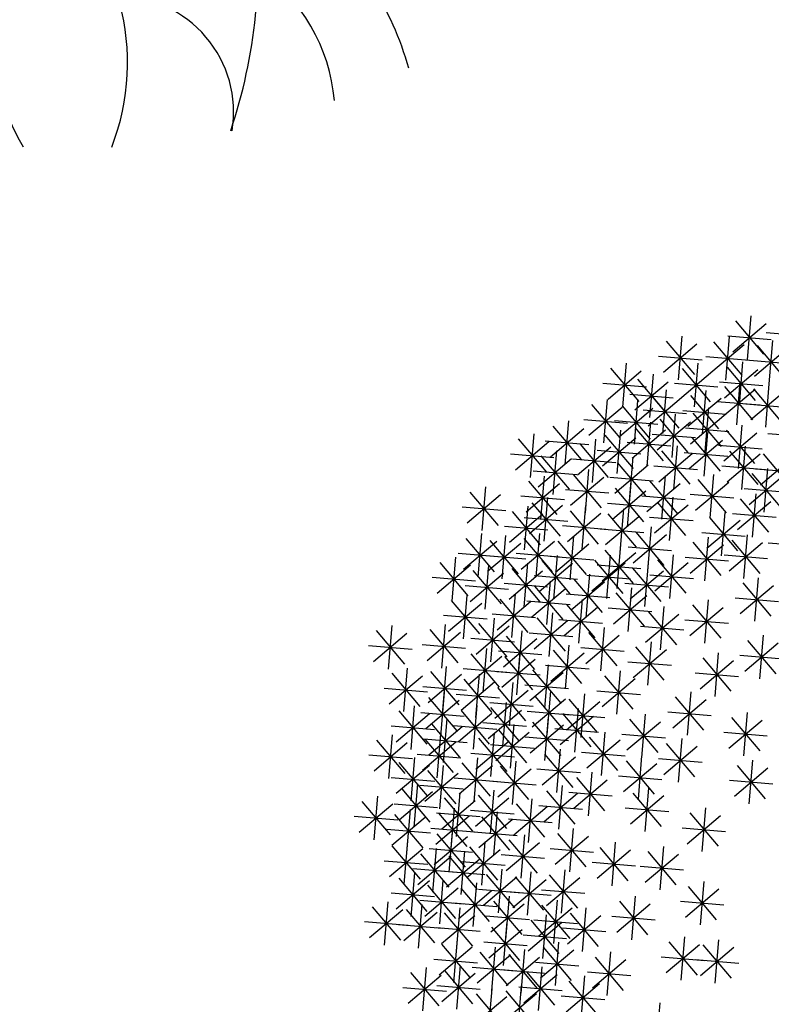
# Model space of a CAD drawing. Units: millimetres. Extents: x 4344 to 5015, y 865 to 1389.
# Drawn here: x 4825 to 4828, y 1254 to 1257 of the extents above; entities that cross this region are included whole.
import ezdxf

# ---------------------------------------------------------------- set-up
doc = ezdxf.new("R2010")
doc.units = ezdxf.units.MM
doc.header["$LTSCALE"] = 0.1
doc.linetypes.add('DASHDOT2', pattern=[12.7, 6.35, -3.175, 0, -3.175])
doc.linetypes.add('DASHED2', pattern=[0.375, 0.25, -0.125])
for name, color, linetype in [('DIM', 9, 'Continuous'), ('Árvores', 20, 'Continuous'), ('Árvores existentes', 72, 'Continuous')]:
    doc.layers.add(name, color=color, linetype=linetype)
doc.layers.add('Jardins', color=62, linetype='Continuous', lineweight=30)
doc.styles.add('R80', font='romans.shx')
doc.dimstyles.new('COTA250', dxfattribs={"dimtxt": 0.375, "dimasz": 0.28, "dimexe": 0, "dimexo": 0, "dimgap": 0.125, "dimtad": 1, "dimzin": 5, "dimdsep": 46, "dimtxsty": 'R80', "dimblk1": 'TRACO', "dimblk2": 'TRACO', "dimsah": 1, "dimcen": 0.28, "dimclre": 252, "dimclrt": 3, "dimaunit": 1, "dimadec": 3, "dimazin": 0, "dimtfac": 1, "dimtix": 1, "dimtofl": 0, "dimtmove": 2, "dimatfit": 3, "dimldrblk": 'TRACO', "dimfxl": 0, "dimtolj": 1, "dimtzin": 5, "dimarcsym": 0})

# ---------------------------------------------------------------- blocks, each defined once
blk = doc.blocks.new('arbre pl13')
at = {"color": 0, "linetype": 'ByBlock'}
for p, q in [((-1.087, 0.6517), (-1.087, 0.5317)), ((-0.6235, 0.6517), (-0.6235, 0.5317)), ((-1.1294, 0.5493), (-1.0445, 0.6342)), ((-1.1294, 0.6341), (-1.0446, 0.5493)), ((-1.0068, 0.6366), (-1.0068, 0.5166)), ((-1.2717, 0.6084), (-1.2717, 0.4884)), ((-1.0493, 0.5342), (-0.9644, 0.6191)), ((-1.0493, 0.6191), (-0.9644, 0.5342)), ((-1.3141, 0.506), (-1.2292, 0.5909)), ((-1.3141, 0.5908), (-1.2293, 0.506)), ((-1.2218, 0.4928), (-1.1369, 0.5777)), ((-1.2218, 0.5776), (-1.1369, 0.4928)), ((-1.1794, 0.5952), (-1.1794, 0.4752)), ((-0.9546, 0.5801), (-0.9546, 0.4601)), ((-0.8785, 0.4928), (-0.7936, 0.5777)), ((-0.8785, 0.5776), (-0.7936, 0.4928)), ((-0.8361, 0.5952), (-0.8361, 0.4752)), ((-1.3317, 0.5484), (-1.2117, 0.5484)), ((-0.997, 0.4777), (-0.9121, 0.5626)), ((-0.997, 0.5625), (-0.9121, 0.4777)), ((-1.2394, 0.5352), (-1.1194, 0.5352)), ((-1.1933, 0.5236), (-1.1933, 0.4036)), ((-1.1294, 0.4343), (-1.0445, 0.5193)), ((-1.1294, 0.5192), (-1.0446, 0.4343)), ((-1.087, 0.5368), (-1.087, 0.4168)), ((-1.0493, 0.4343), (-0.9644, 0.5193)), ((-1.0493, 0.5192), (-0.9644, 0.4343)), ((-1.0146, 0.5201), (-0.8946, 0.5201)), ((-1.0068, 0.5368), (-1.0068, 0.4168)), ((-0.8961, 0.5352), (-0.7761, 0.5352)), ((-0.7699, 0.5236), (-0.7699, 0.4036)), ((-1.2357, 0.4212), (-1.1508, 0.5061)), ((-1.2357, 0.506), (-1.1509, 0.4212)), ((-0.9569, 0.4061), (-0.872, 0.491)), ((-0.9569, 0.4909), (-0.8721, 0.4061)), ((-0.9145, 0.5085), (-0.9145, 0.3885)), ((-0.8123, 0.4212), (-0.7274, 0.5061)), ((-0.8123, 0.506), (-0.7274, 0.4212)), ((-1.2533, 0.4636), (-1.1333, 0.4636)), ((-1.147, 0.4768), (-1.027, 0.4768)), ((-1.0668, 0.4768), (-0.9468, 0.4768)), ((-1.0609, 0.4652), (-1.0609, 0.3452)), ((-0.8299, 0.4636), (-0.7099, 0.4636)), ((-0.5712, 0.4652), (-0.5712, 0.3452)), ((-0.4771, 0.4652), (-0.4771, 0.3452)), ((-1.392, 0.4369), (-1.392, 0.3169)), ((-1.2979, 0.4369), (-1.2979, 0.3169)), ((-1.1933, 0.4369), (-1.1933, 0.3169)), ((-1.1033, 0.3627), (-1.0184, 0.4477)), ((-1.1033, 0.4476), (-1.0184, 0.3627)), ((-0.9745, 0.4485), (-0.8545, 0.4485)), ((-0.9546, 0.4369), (-0.9546, 0.3169)), ((-0.6136, 0.3627), (-0.5287, 0.4477)), ((-0.6136, 0.4476), (-0.5288, 0.3627)), ((-0.5195, 0.3627), (-0.4346, 0.4477)), ((-0.5195, 0.4476), (-0.4347, 0.3627)), ((-1.4344, 0.3345), (-1.3495, 0.4194)), ((-1.4344, 0.4193), (-1.3495, 0.3345)), ((-1.3403, 0.3345), (-1.2554, 0.4194)), ((-1.3403, 0.4193), (-1.2554, 0.3345)), ((-1.2357, 0.3345), (-1.1508, 0.4194)), ((-1.2357, 0.4193), (-1.1509, 0.3345)), ((-0.997, 0.3345), (-0.9121, 0.4194)), ((-0.997, 0.4193), (-0.9121, 0.3345)), ((-0.8483, 0.4086), (-0.8483, 0.2886)), ((-1.1209, 0.4052), (-1.0009, 0.4052)), ((-1.0609, 0.3936), (-1.0609, 0.2736)), ((-0.9284, 0.3936), (-0.9284, 0.2736)), ((-0.8907, 0.3062), (-0.8058, 0.3911)), ((-0.8907, 0.3911), (-0.8058, 0.3062)), ((-0.6312, 0.4052), (-0.5112, 0.4052)), ((-0.5371, 0.4052), (-0.4171, 0.4052)), ((-1.452, 0.3769), (-1.332, 0.3769)), ((-1.3579, 0.3769), (-1.2379, 0.3769)), ((-1.3257, 0.3521), (-1.3257, 0.2321)), ((-1.2533, 0.3769), (-1.1333, 0.3769)), ((-1.2456, 0.3653), (-1.2456, 0.2453)), ((-1.1532, 0.3653), (-1.1532, 0.2453)), ((-1.1033, 0.2911), (-1.0184, 0.376)), ((-1.1033, 0.376), (-1.0184, 0.2911)), ((-1.0146, 0.3769), (-0.8946, 0.3769)), ((-0.9709, 0.2911), (-0.8859, 0.376)), ((-0.9709, 0.376), (-0.886, 0.2911)), ((-0.7158, 0.3653), (-0.7158, 0.2453)), ((-1.3682, 0.2497), (-1.2832, 0.3346)), ((-1.3682, 0.3345), (-1.2833, 0.2497)), ((-1.288, 0.2629), (-1.2031, 0.3478)), ((-1.288, 0.3477), (-1.2031, 0.2629)), ((-1.1956, 0.2629), (-1.1107, 0.3478)), ((-1.1956, 0.3477), (-1.1108, 0.2629)), ((-1.1209, 0.3336), (-1.0009, 0.3336)), ((-0.9884, 0.3336), (-0.8684, 0.3336)), ((-0.9083, 0.3486), (-0.7883, 0.3486)), ((-0.7583, 0.2629), (-0.6733, 0.3478)), ((-0.7583, 0.3477), (-0.6734, 0.2629)), ((-1.3056, 0.3053), (-1.1856, 0.3053)), ((-1.2132, 0.3053), (-1.0932, 0.3053)), ((-1.1294, 0.2195), (-1.0445, 0.3044)), ((-1.1294, 0.3044), (-1.0446, 0.2195)), ((-1.087, 0.322), (-1.087, 0.202)), ((-1.0493, 0.2195), (-0.9644, 0.3044)), ((-1.0493, 0.3044), (-0.9644, 0.2195)), ((-1.0068, 0.322), (-1.0068, 0.202)), ((-0.9145, 0.3088), (-0.9145, 0.1888)), ((-0.7758, 0.3053), (-0.6558, 0.3053)), ((-0.5311, 0.3088), (-0.5311, 0.1888)), ((-1.3857, 0.2921), (-1.2657, 0.2921)), ((-1.2717, 0.2805), (-1.2717, 0.1605)), ((-1.1933, 0.2805), (-1.1933, 0.1605)), ((-0.9569, 0.2063), (-0.872, 0.2913)), ((-0.9569, 0.2912), (-0.8721, 0.2063)), ((-0.5735, 0.2063), (-0.4886, 0.2913)), ((-0.5735, 0.2912), (-0.4887, 0.2063)), ((-1.3943, 0.163), (-1.3094, 0.2479)), ((-1.3943, 0.2478), (-1.3094, 0.163)), ((-1.3519, 0.2654), (-1.3519, 0.1454)), ((-1.3141, 0.1781), (-1.2292, 0.263)), ((-1.3141, 0.2629), (-1.2293, 0.1781)), ((-1.2357, 0.1781), (-1.1508, 0.263)), ((-1.2357, 0.2629), (-1.1509, 0.1781)), ((-1.147, 0.262), (-1.027, 0.262)), ((-1.1393, 0.2503), (-1.1393, 0.1303)), ((-1.0668, 0.262), (-0.9468, 0.262)), ((-0.9745, 0.2488), (-0.8545, 0.2488)), ((-0.5911, 0.2488), (-0.4711, 0.2488)), ((-1.3317, 0.2205), (-1.2117, 0.2205)), ((-1.2533, 0.2205), (-1.1333, 0.2205)), ((-1.2316, 0.2221), (-1.2316, 0.1021)), ((-1.1817, 0.1479), (-1.0968, 0.2328)), ((-1.1817, 0.2328), (-1.0969, 0.1479)), ((-1.033, 0.2221), (-1.033, 0.1021)), ((-0.7821, 0.2221), (-0.7821, 0.1021)), ((-0.6496, 0.2221), (-0.6496, 0.1021)), ((-1.4119, 0.2054), (-1.2919, 0.2054)), ((-1.2741, 0.1197), (-1.1891, 0.2046)), ((-1.2741, 0.2045), (-1.1892, 0.1197)), ((-1.1993, 0.1903), (-1.0793, 0.1903)), ((-1.0754, 0.1197), (-0.9905, 0.2046)), ((-1.0754, 0.2045), (-0.9906, 0.1197)), ((-0.9005, 0.1938), (-0.9005, 0.0738)), ((-0.8245, 0.1197), (-0.7396, 0.2046)), ((-0.8245, 0.2045), (-0.7396, 0.1197)), ((-0.692, 0.1197), (-0.6071, 0.2046)), ((-0.692, 0.2045), (-0.6072, 0.1197)), ((-1.3519, 0.1787), (-1.3519, 0.0587)), ((-1.2316, 0.1655), (-1.2316, 0.0455)), ((-1.1131, 0.1655), (-1.1131, 0.0455)), ((-0.943, 0.0914), (-0.8581, 0.1763)), ((-0.943, 0.1762), (-0.8581, 0.0914)), ((-1.4442, 0.1505), (-1.4442, 0.0305)), ((-1.3943, 0.0763), (-1.3094, 0.1612)), ((-1.3943, 0.1612), (-1.3094, 0.0763)), ((-1.2916, 0.1621), (-1.1716, 0.1621)), ((-1.2741, 0.0631), (-1.1891, 0.148)), ((-1.2741, 0.148), (-1.1892, 0.0631)), ((-1.1556, 0.0631), (-1.0707, 0.148)), ((-1.1556, 0.148), (-1.0707, 0.0631)), ((-1.093, 0.1621), (-0.973, 0.1621)), ((-0.8421, 0.1621), (-0.7221, 0.1621)), ((-0.7096, 0.1621), (-0.5896, 0.1621)), ((-1.4867, 0.048), (-1.4017, 0.133)), ((-1.4867, 0.1329), (-1.4018, 0.048)), ((-1.4119, 0.1187), (-1.2919, 0.1187)), ((-1.2194, 0.1222), (-1.2194, 0.0022)), ((-1.0208, 0.1222), (-1.0208, 0.0022)), ((-0.9605, 0.1338), (-0.8405, 0.1338)), ((-1.5042, 0.0905), (-1.3842, 0.0905)), ((-1.3804, 0.0047), (-1.2954, 0.0896)), ((-1.3804, 0.0896), (-1.2955, 0.0047)), ((-1.3379, 0.1071), (-1.3379, -0.0129)), ((-1.2916, 0.1055), (-1.1716, 0.1055)), ((-1.2619, 0.0198), (-1.1769, 0.1047)), ((-1.2619, 0.1046), (-1.177, 0.0198)), ((-1.1731, 0.1055), (-1.0531, 0.1055)), ((-1.1695, 0.0047), (-1.0846, 0.0896)), ((-1.1695, 0.0896), (-1.0847, 0.0047)), ((-1.1271, 0.1071), (-1.1271, -0.0129)), ((-1.0632, 0.0198), (-0.9783, 0.1047)), ((-1.0632, 0.1046), (-0.9784, 0.0198)), ((-0.5857, 0.0047), (-0.5008, 0.0896)), ((-0.5857, 0.0896), (-0.5009, 0.0047)), ((-0.5433, 0.1071), (-0.5433, -0.0129)), ((-1.2794, 0.0622), (-1.1594, 0.0622)), ((-1.0808, 0.0622), (-0.9608, 0.0622)), ((-0.9831, -0.0236), (-0.8981, 0.0614)), ((-0.9831, 0.0613), (-0.8982, -0.0236)), ((-0.9406, 0.0789), (-0.9406, -0.0411)), ((-0.7036, 0.0657), (-0.7036, -0.0543)), ((-1.3979, 0.0471), (-1.2779, 0.0471)), ((-1.3519, 0.0355), (-1.3519, -0.0845)), ((-1.3141, -0.0518), (-1.2292, 0.0331)), ((-1.3141, 0.033), (-1.2293, -0.0518)), ((-1.2717, 0.0506), (-1.2717, -0.0694)), ((-1.1871, 0.0471), (-1.0671, 0.0471)), ((-0.8622, 0.0355), (-0.8622, -0.0845)), ((-0.7461, -0.0368), (-0.6611, 0.0482)), ((-0.7461, 0.0481), (-0.6612, -0.0368)), ((-0.6033, 0.0471), (-0.4833, 0.0471)), ((-1.3943, -0.0669), (-1.3094, 0.018)), ((-1.3943, 0.018), (-1.3094, -0.0669)), ((-1.2218, -0.0801), (-1.1369, 0.0048)), ((-1.2218, 0.0048), (-1.1369, -0.0801)), ((-1.1794, 0.0223), (-1.1794, -0.0977)), ((-1.1155, -0.0801), (-1.0306, 0.0048)), ((-1.1155, 0.0048), (-1.0306, -0.0801)), ((-1.0731, 0.0223), (-1.0731, -0.0977)), ((-1.0006, 0.0189), (-0.8806, 0.0189)), ((-0.9046, -0.0669), (-0.8197, 0.018)), ((-0.9046, 0.018), (-0.8198, -0.0669)), ((-0.7636, 0.0057), (-0.6436, 0.0057)), ((-1.4181, -0.021), (-1.4181, -0.141)), ((-1.4119, -0.0245), (-1.2919, -0.0245)), ((-1.3317, -0.0094), (-1.2117, -0.0094)), ((-0.9546, -0.021), (-0.9546, -0.141)), ((-0.9222, -0.0245), (-0.8022, -0.0245)), ((-0.7298, -0.021), (-0.7298, -0.141)), ((-1.4605, -0.1234), (-1.3756, -0.0385)), ((-1.4605, -0.0386), (-1.3757, -0.1234)), ((-1.3281, -0.1366), (-1.2432, -0.0517)), ((-1.3281, -0.0518), (-1.2432, -0.1366)), ((-1.2857, -0.0342), (-1.2857, -0.1542)), ((-1.2394, -0.0377), (-1.1194, -0.0377)), ((-1.1393, -0.0493), (-1.1393, -0.1693)), ((-1.1331, -0.0377), (-1.0131, -0.0377)), ((-0.997, -0.1234), (-0.9121, -0.0385)), ((-0.997, -0.0386), (-0.9121, -0.1234)), ((-0.7722, -0.1234), (-0.6873, -0.0385)), ((-0.7722, -0.0386), (-0.6873, -0.1234)), ((-0.4672, -0.1366), (-0.3823, -0.0517)), ((-0.4672, -0.0518), (-0.3824, -0.1366)), ((-0.4248, -0.0342), (-0.4248, -0.1542)), ((-1.4781, -0.081), (-1.3581, -0.081)), ((-1.2717, -0.0775), (-1.2717, -0.1975)), ((-1.1817, -0.1517), (-1.0968, -0.0668)), ((-1.1817, -0.0668), (-1.0969, -0.1517)), ((-1.087, -0.0775), (-1.087, -0.1975)), ((-1.0146, -0.081), (-0.8946, -0.081)), ((-0.8361, -0.0775), (-0.8361, -0.1975)), ((-0.7898, -0.081), (-0.6698, -0.081)), ((-0.6235, -0.0775), (-0.6235, -0.1975)), ((-1.3641, -0.1058), (-1.3641, -0.2258)), ((-1.3457, -0.0942), (-1.2257, -0.0942)), ((-1.3141, -0.18), (-1.2292, -0.0951)), ((-1.3141, -0.0951), (-1.2293, -0.18)), ((-1.1294, -0.18), (-1.0445, -0.0951)), ((-1.1294, -0.0951), (-1.0446, -0.18)), ((-0.9946, -0.1058), (-0.9946, -0.2258)), ((-0.8785, -0.18), (-0.7936, -0.0951)), ((-0.8785, -0.0951), (-0.7936, -0.18)), ((-0.6659, -0.18), (-0.581, -0.0951)), ((-0.6659, -0.0951), (-0.5811, -0.18)), ((-0.4848, -0.0942), (-0.3648, -0.0942)), ((-1.4065, -0.2082), (-1.3216, -0.1233)), ((-1.4065, -0.1234), (-1.3216, -0.2082)), ((-1.1993, -0.1093), (-1.0793, -0.1093)), ((-1.1933, -0.1209), (-1.1933, -0.2409)), ((-1.0371, -0.2082), (-0.9522, -0.1233)), ((-1.0371, -0.1234), (-0.9522, -0.2082)), ((-1.3317, -0.1375), (-1.2117, -0.1375)), ((-1.2857, -0.1491), (-1.2857, -0.2691)), ((-1.2357, -0.2233), (-1.1508, -0.1384)), ((-1.2357, -0.1385), (-1.1509, -0.2233)), ((-1.1556, -0.2384), (-1.0707, -0.1535)), ((-1.1556, -0.1535), (-1.0707, -0.2384)), ((-1.147, -0.1375), (-1.027, -0.1375)), ((-1.1131, -0.136), (-1.1131, -0.256)), ((-0.9569, -0.2384), (-0.872, -0.1535)), ((-0.9569, -0.1535), (-0.8721, -0.2384)), ((-0.9145, -0.136), (-0.9145, -0.256)), ((-0.8961, -0.1375), (-0.7761, -0.1375)), ((-0.7722, -0.2384), (-0.6873, -0.1535)), ((-0.7722, -0.1535), (-0.6873, -0.2384)), ((-0.7298, -0.136), (-0.7298, -0.256)), ((-0.6835, -0.1375), (-0.5635, -0.1375)), ((-1.4241, -0.1658), (-1.3041, -0.1658)), ((-1.3281, -0.2516), (-1.2432, -0.1667)), ((-1.3281, -0.1667), (-1.2432, -0.2516)), ((-1.2533, -0.1809), (-1.1333, -0.1809)), ((-1.0546, -0.1658), (-0.9346, -0.1658)), ((-0.9946, -0.1774), (-0.9946, -0.2974)), ((-0.9005, -0.1774), (-0.9005, -0.2974)), ((-0.4934, -0.2666), (-0.4085, -0.1817)), ((-0.4934, -0.1818), (-0.4085, -0.2666)), ((-0.451, -0.1642), (-0.451, -0.2842)), ((-1.392, -0.2076), (-1.392, -0.3276)), ((-1.3457, -0.2091), (-1.2257, -0.2091)), ((-1.1933, -0.2076), (-1.1933, -0.3276)), ((-1.1731, -0.196), (-1.0531, -0.196)), ((-1.1416, -0.2949), (-1.0567, -0.21)), ((-1.1416, -0.2101), (-1.0568, -0.2949)), ((-1.0992, -0.1925), (-1.0992, -0.3125)), ((-1.0371, -0.2798), (-0.9522, -0.1949)), ((-1.0371, -0.195), (-0.9522, -0.2798)), ((-0.9745, -0.196), (-0.8545, -0.196)), ((-0.943, -0.2798), (-0.8581, -0.1949)), ((-0.943, -0.195), (-0.8581, -0.2798)), ((-0.7898, -0.196), (-0.6698, -0.196)), ((-0.6095, -0.2076), (-0.6095, -0.3276)), ((-1.4344, -0.31), (-1.3495, -0.2251)), ((-1.4344, -0.2251), (-1.3495, -0.31)), ((-1.3281, -0.3232), (-1.2432, -0.2383)), ((-1.3281, -0.2383), (-1.2432, -0.3232)), ((-1.2857, -0.2208), (-1.2857, -0.3408)), ((-1.2357, -0.31), (-1.1508, -0.2251)), ((-1.2357, -0.2251), (-1.1509, -0.31)), ((-1.0546, -0.2374), (-0.9346, -0.2374)), ((-0.9605, -0.2374), (-0.8405, -0.2374)), ((-0.652, -0.31), (-0.567, -0.2251)), ((-0.652, -0.2251), (-0.5671, -0.31)), ((-0.511, -0.2242), (-0.391, -0.2242)), ((-1.452, -0.2676), (-1.332, -0.2676)), ((-1.2533, -0.2676), (-1.1333, -0.2676)), ((-1.1592, -0.2525), (-1.0392, -0.2525)), ((-1.0493, -0.3514), (-0.9644, -0.2665)), ((-1.0493, -0.2666), (-0.9644, -0.3514)), ((-1.0068, -0.249), (-1.0068, -0.369)), ((-0.8506, -0.3514), (-0.7657, -0.2665)), ((-0.8506, -0.2666), (-0.7658, -0.3514)), ((-0.8082, -0.249), (-0.8082, -0.369)), ((-0.6695, -0.2676), (-0.5495, -0.2676)), ((-1.3457, -0.2808), (-1.2257, -0.2808)), ((-1.2218, -0.3816), (-1.1369, -0.2967)), ((-1.2218, -0.2967), (-1.1369, -0.3816)), ((-1.1794, -0.2792), (-1.1794, -0.3992)), ((-1.1294, -0.3816), (-1.0445, -0.2967)), ((-1.1294, -0.2967), (-1.0446, -0.3816)), ((-1.087, -0.2792), (-1.087, -0.3992)), ((-1.4442, -0.3206), (-1.4442, -0.4406)), ((-1.0668, -0.309), (-0.9468, -0.309)), ((-0.9546, -0.3074), (-0.9546, -0.4274)), ((-0.8682, -0.309), (-0.7482, -0.309)), ((-0.5433, -0.3206), (-0.5433, -0.4406)), ((-1.4867, -0.4231), (-1.4017, -0.3381)), ((-1.4867, -0.3382), (-1.4018, -0.4231)), ((-1.2979, -0.3357), (-1.2979, -0.4557)), ((-1.2394, -0.3392), (-1.1194, -0.3392)), ((-1.147, -0.3392), (-1.027, -0.3392)), ((-1.087, -0.3357), (-1.087, -0.4557)), ((-0.997, -0.4099), (-0.9121, -0.3249)), ((-0.997, -0.325), (-0.9121, -0.4099)), ((-0.7298, -0.3357), (-0.7298, -0.4557)), ((-0.5857, -0.4231), (-0.5008, -0.3381)), ((-0.5857, -0.3382), (-0.5009, -0.4231)), ((-1.3403, -0.4381), (-1.2554, -0.3532)), ((-1.3403, -0.3533), (-1.2554, -0.4381)), ((-1.1654, -0.364), (-1.1654, -0.484)), ((-1.1294, -0.4381), (-1.0445, -0.3532)), ((-1.1294, -0.3533), (-1.0446, -0.4381)), ((-1.0146, -0.3674), (-0.8946, -0.3674)), ((-0.8622, -0.364), (-0.8622, -0.484)), ((-0.7722, -0.4381), (-0.6873, -0.3532)), ((-0.7722, -0.3533), (-0.6873, -0.4381)), ((-1.5042, -0.3806), (-1.3842, -0.3806)), ((-1.3579, -0.3957), (-1.2379, -0.3957)), ((-1.2078, -0.4664), (-1.1229, -0.3815)), ((-1.2078, -0.3815), (-1.123, -0.4664)), ((-1.147, -0.3957), (-1.027, -0.3957)), ((-1.0068, -0.3922), (-1.0068, -0.5122)), ((-0.9046, -0.4664), (-0.8197, -0.3815)), ((-0.9046, -0.3815), (-0.8198, -0.4664)), ((-0.7898, -0.3957), (-0.6698, -0.3957)), ((-0.6033, -0.3806), (-0.4833, -0.3806)), ((-0.4672, -0.4815), (-0.3823, -0.3966)), ((-0.4672, -0.3966), (-0.3824, -0.4815)), ((-0.4248, -0.379), (-0.4248, -0.499)), ((-1.2456, -0.4205), (-1.2456, -0.5405)), ((-1.2254, -0.424), (-1.1054, -0.424)), ((-1.0493, -0.4947), (-0.9644, -0.4097)), ((-1.0493, -0.4098), (-0.9644, -0.4947)), ((-0.9222, -0.424), (-0.8022, -0.424)), ((-1.288, -0.5229), (-1.2031, -0.438)), ((-1.288, -0.4381), (-1.2031, -0.5229)), ((-1.1556, -0.538), (-1.0707, -0.4531)), ((-1.1556, -0.4531), (-1.0707, -0.538)), ((-1.1131, -0.4356), (-1.1131, -0.5556)), ((-1.0668, -0.4522), (-0.9468, -0.4522)), ((-0.9709, -0.538), (-0.8859, -0.4531)), ((-0.9709, -0.4531), (-0.886, -0.538)), ((-0.9284, -0.4356), (-0.9284, -0.5556)), ((-0.7461, -0.538), (-0.6611, -0.4531)), ((-0.7461, -0.4531), (-0.6612, -0.538)), ((-0.7036, -0.4356), (-0.7036, -0.5556)), ((-0.4848, -0.439), (-0.3648, -0.439)), ((-1.3056, -0.4805), (-1.1856, -0.4805)), ((-1.0208, -0.4789), (-1.0208, -0.5989)), ((-0.796, -0.4789), (-0.796, -0.5989)), ((-0.6258, -0.5663), (-0.5409, -0.4814)), ((-0.6258, -0.4814), (-0.541, -0.5663)), ((-0.5834, -0.4638), (-0.5834, -0.5838)), ((-1.1933, -0.5072), (-1.1933, -0.6272)), ((-1.1731, -0.4956), (-1.0531, -0.4956)), ((-1.0632, -0.5813), (-0.9783, -0.4964)), ((-1.0632, -0.4965), (-0.9784, -0.5813)), ((-0.9884, -0.4956), (-0.8684, -0.4956)), ((-0.9145, -0.5072), (-0.9145, -0.6272)), ((-0.8384, -0.5813), (-0.7535, -0.4964)), ((-0.8384, -0.4965), (-0.7536, -0.5813)), ((-0.7636, -0.4956), (-0.6436, -0.4956)), ((-1.3281, -0.6247), (-1.2432, -0.5398)), ((-1.3281, -0.5398), (-1.2432, -0.6247)), ((-1.2857, -0.5223), (-1.2857, -0.6423)), ((-1.2357, -0.6096), (-1.1508, -0.5247)), ((-1.2357, -0.5248), (-1.1509, -0.6096)), ((-1.1294, -0.6247), (-1.0445, -0.5398)), ((-1.1294, -0.5398), (-1.0446, -0.6247)), ((-1.087, -0.5223), (-1.087, -0.6423)), ((-1.0808, -0.5389), (-0.9608, -0.5389)), ((-0.9569, -0.6096), (-0.872, -0.5247)), ((-0.9569, -0.5248), (-0.8721, -0.6096)), ((-0.856, -0.5389), (-0.736, -0.5389)), ((-0.6434, -0.5238), (-0.5234, -0.5238)), ((-0.451, -0.5354), (-0.451, -0.6554)), ((-1.2533, -0.5672), (-1.1333, -0.5672)), ((-1.0493, -0.653), (-0.9644, -0.568)), ((-1.0493, -0.5681), (-0.9644, -0.653)), ((-1.0068, -0.5505), (-1.0068, -0.6705)), ((-0.9745, -0.5672), (-0.8545, -0.5672)), ((-0.8622, -0.5637), (-0.8622, -0.6837)), ((-0.7983, -0.653), (-0.7134, -0.568)), ((-0.7983, -0.5681), (-0.7135, -0.653)), ((-0.7559, -0.5505), (-0.7559, -0.6705)), ((-0.4934, -0.6379), (-0.4085, -0.553)), ((-0.4934, -0.553), (-0.4085, -0.6379)), ((-1.3457, -0.5823), (-1.2257, -0.5823)), ((-1.2194, -0.5939), (-1.2194, -0.7139)), ((-1.1532, -0.5939), (-1.1532, -0.7139)), ((-1.147, -0.5823), (-1.027, -0.5823)), ((-0.9046, -0.6661), (-0.8197, -0.5812)), ((-0.9046, -0.5813), (-0.8198, -0.6661)), ((-0.8361, -0.5939), (-0.8361, -0.7139)), ((-0.6897, -0.5788), (-0.6897, -0.6988)), ((-0.511, -0.5954), (-0.391, -0.5954)), ((-1.2619, -0.6963), (-1.1769, -0.6114)), ((-1.2619, -0.6114), (-1.177, -0.6963)), ((-1.1956, -0.6963), (-1.1107, -0.6114)), ((-1.1956, -0.6114), (-1.1108, -0.6963)), ((-1.0668, -0.6105), (-0.9468, -0.6105)), ((-1.0609, -0.6071), (-1.0609, -0.7271)), ((-0.9668, -0.6071), (-0.9668, -0.7271)), ((-0.8785, -0.6963), (-0.7936, -0.6114)), ((-0.8785, -0.6114), (-0.7936, -0.6963)), ((-0.8159, -0.6105), (-0.6959, -0.6105)), ((-0.7321, -0.6812), (-0.6472, -0.5963)), ((-0.7321, -0.5964), (-0.6473, -0.6812)), ((-1.1033, -0.7095), (-1.0184, -0.6246)), ((-1.1033, -0.6246), (-1.0184, -0.7095)), ((-1.0092, -0.7095), (-0.9243, -0.6246)), ((-1.0092, -0.6246), (-0.9243, -0.7095)), ((-0.9222, -0.6237), (-0.8022, -0.6237)), ((-0.7497, -0.6388), (-0.6297, -0.6388)), ((-0.5973, -0.6353), (-0.5973, -0.7553)), ((-1.2794, -0.6539), (-1.1594, -0.6539)), ((-1.2132, -0.6539), (-1.0932, -0.6539)), ((-1.1209, -0.6671), (-1.0009, -0.6671)), ((-1.0268, -0.6671), (-0.9068, -0.6671)), ((-0.8961, -0.6539), (-0.7761, -0.6539)), ((-0.7983, -0.7528), (-0.7134, -0.6679)), ((-0.7983, -0.668), (-0.7135, -0.7528)), ((-0.7559, -0.6504), (-0.7559, -0.7704)), ((-0.6398, -0.7377), (-0.5548, -0.6528)), ((-0.6398, -0.6529), (-0.5549, -0.7377)), ((-0.5335, -0.7528), (-0.4486, -0.6679)), ((-0.5335, -0.668), (-0.4486, -0.7528)), ((-0.491, -0.6504), (-0.491, -0.7704)), ((-1.1416, -0.7811), (-1.0567, -0.6962)), ((-1.1416, -0.6962), (-1.0568, -0.7811)), ((-1.0992, -0.6787), (-1.0992, -0.7987)), ((-0.9406, -0.6937), (-0.9406, -0.8137)), ((-0.8361, -0.6937), (-0.8361, -0.8137)), ((-0.6573, -0.6953), (-0.5373, -0.6953)), ((-1.2194, -0.722), (-1.2194, -0.842)), ((-1.0893, -0.8094), (-1.0044, -0.7244)), ((-1.0893, -0.7245), (-1.0045, -0.8094)), ((-1.0469, -0.7069), (-1.0469, -0.8269)), ((-0.9831, -0.7962), (-0.8981, -0.7112)), ((-0.9831, -0.7113), (-0.8982, -0.7962)), ((-0.8785, -0.7962), (-0.7936, -0.7112)), ((-0.8785, -0.7113), (-0.7936, -0.7962)), ((-0.8159, -0.7104), (-0.6959, -0.7104)), ((-0.5997, -0.8094), (-0.5148, -0.7244)), ((-0.5997, -0.7245), (-0.5148, -0.8094)), ((-0.5573, -0.7069), (-0.5573, -0.8269)), ((-0.551, -0.7104), (-0.431, -0.7104)), ((-1.2619, -0.8244), (-1.1769, -0.7395)), ((-1.2619, -0.7396), (-1.177, -0.8244)), ((-1.1592, -0.7387), (-1.0392, -0.7387)), ((-1.0006, -0.7537), (-0.8806, -0.7537)), ((-0.8961, -0.7537), (-0.7761, -0.7537)), ((-0.7461, -0.8395), (-0.6611, -0.7546)), ((-0.7461, -0.7547), (-0.6612, -0.8395)), ((-0.7036, -0.7371), (-0.7036, -0.8571)), ((-0.4325, -0.7537), (-0.3125, -0.7537)), ((-1.2794, -0.782), (-1.1594, -0.782)), ((-1.1069, -0.7669), (-0.9869, -0.7669)), ((-1.1033, -0.8678), (-1.0184, -0.7829)), ((-1.1033, -0.7829), (-1.0184, -0.8678)), ((-1.0609, -0.7653), (-1.0609, -0.8853)), ((-0.8646, -0.8678), (-0.7796, -0.7829)), ((-0.8646, -0.7829), (-0.7797, -0.8678)), ((-0.8221, -0.7653), (-0.8221, -0.8853)), ((-0.6173, -0.7669), (-0.4973, -0.7669)), ((-0.5195, -0.8678), (-0.4346, -0.7829)), ((-0.5195, -0.7829), (-0.4347, -0.8678)), ((-0.4771, -0.7653), (-0.4771, -0.8853)), ((-0.9831, -0.896), (-0.8981, -0.8111)), ((-0.9831, -0.8112), (-0.8982, -0.896)), ((-0.9406, -0.7936), (-0.9406, -0.9136)), ((-0.7722, -0.896), (-0.6873, -0.8111)), ((-0.7722, -0.8112), (-0.6873, -0.896)), ((-0.7636, -0.7971), (-0.6436, -0.7971)), ((-0.7298, -0.7936), (-0.7298, -0.9136)), ((-0.5973, -0.8087), (-0.5973, -0.9287)), ((-1.1209, -0.8253), (-1.0009, -0.8253)), ((-1.033, -0.837), (-1.033, -0.957)), ((-0.8821, -0.8253), (-0.7621, -0.8253)), ((-0.8221, -0.837), (-0.8221, -0.957)), ((-0.6398, -0.9111), (-0.5548, -0.8262)), ((-0.6398, -0.8263), (-0.5549, -0.9111)), ((-0.5371, -0.8253), (-0.4171, -0.8253)), ((-0.451, -0.837), (-0.451, -0.957)), ((-1.0754, -0.9394), (-0.9905, -0.8545)), ((-1.0754, -0.8545), (-0.9906, -0.9394)), ((-1.0006, -0.8536), (-0.8806, -0.8536)), ((-0.8646, -0.9394), (-0.7796, -0.8545)), ((-0.8646, -0.8545), (-0.7797, -0.9394)), ((-0.7898, -0.8536), (-0.6698, -0.8536)), ((-0.4934, -0.9394), (-0.4085, -0.8545)), ((-0.4934, -0.8545), (-0.4085, -0.9394)), ((-1.0992, -0.8784), (-1.0992, -0.9984)), ((-0.9284, -0.8784), (-0.9284, -0.9984)), ((-0.7036, -0.8784), (-0.7036, -0.9984)), ((-0.6573, -0.8687), (-0.5373, -0.8687)), ((-1.1416, -0.9808), (-1.0567, -0.8959)), ((-1.1416, -0.896), (-1.0568, -0.9808)), ((-1.093, -0.897), (-0.973, -0.897)), ((-0.9709, -0.9808), (-0.8859, -0.8959)), ((-0.9709, -0.896), (-0.886, -0.9808)), ((-0.8821, -0.897), (-0.7621, -0.897)), ((-0.8622, -0.9086), (-0.8622, -1.0286)), ((-0.7461, -0.9808), (-0.6611, -0.8959)), ((-0.7461, -0.896), (-0.6612, -0.9808)), ((-0.5596, -0.9959), (-0.4747, -0.911)), ((-0.5596, -0.9111), (-0.4748, -0.9959)), ((-0.5172, -0.8935), (-0.5172, -1.0135)), ((-0.511, -0.897), (-0.391, -0.897)), ((-0.4672, -0.9959), (-0.3823, -0.911)), ((-0.4672, -0.9111), (-0.3824, -0.9959)), ((-1.1592, -0.9384), (-1.0392, -0.9384)), ((-1.0493, -1.0242), (-0.9644, -0.9393)), ((-1.0493, -0.9393), (-0.9644, -1.0242)), ((-1.0068, -0.9218), (-1.0068, -1.0418)), ((-0.9884, -0.9384), (-0.8684, -0.9384)), ((-0.9046, -1.011), (-0.8197, -0.9261)), ((-0.9046, -0.9261), (-0.8198, -1.011)), ((-0.7821, -0.9368), (-0.7821, -1.0568)), ((-0.7636, -0.9384), (-0.6436, -0.9384)), ((-0.6659, -1.0242), (-0.581, -0.9393)), ((-0.6659, -0.9393), (-0.5811, -1.0242)), ((-0.6235, -0.9218), (-0.6235, -1.0418)), ((-0.9222, -0.9686), (-0.8022, -0.9686)), ((-0.8245, -1.0393), (-0.7396, -0.9543)), ((-0.8245, -0.9544), (-0.7396, -1.0393)), ((-0.7158, -0.9651), (-0.7158, -1.0851)), ((-0.5772, -0.9535), (-0.4572, -0.9535)), ((-0.5735, -1.0524), (-0.4886, -0.9675)), ((-0.5735, -0.9676), (-0.4887, -1.0524)), ((-0.5311, -0.95), (-0.5311, -1.07)), ((-0.4848, -0.9535), (-0.3648, -0.9535)), ((-1.0668, -0.9818), (-0.9468, -0.9818)), ((-0.9061, -0.9894), (-0.9061, -1.1094)), ((-0.8421, -0.9968), (-0.7221, -0.9968)), ((-0.8221, -0.9934), (-0.8221, -1.1134)), ((-0.7583, -1.0675), (-0.6733, -0.9826)), ((-0.7583, -0.9827), (-0.6734, -1.0675)), ((-0.6835, -0.9818), (-0.5635, -0.9818)), ((-0.6261, -0.9894), (-0.6261, -1.1094)), ((-0.9486, -1.0919), (-0.8637, -1.007)), ((-0.9486, -1.007), (-0.8637, -1.0919)), ((-0.8646, -1.0958), (-0.7796, -1.0109)), ((-0.8646, -1.0109), (-0.7797, -1.0958)), ((-0.7758, -1.0251), (-0.6558, -1.0251)), ((-0.6686, -1.0919), (-0.5837, -1.007)), ((-0.6686, -1.007), (-0.5837, -1.0919)), ((-0.5911, -1.01), (-0.4711, -1.01)), ((-0.9661, -1.0494), (-0.8461, -1.0494)), ((-0.8821, -1.0534), (-0.7621, -1.0534)), ((-0.7886, -1.1319), (-0.7037, -1.047)), ((-0.7886, -1.047), (-0.7037, -1.1319)), ((-0.7461, -1.0294), (-0.7461, -1.1494)), ((-0.6861, -1.0494), (-0.5661, -1.0494)), ((-0.6798, -1.1391), (-0.5949, -1.0542)), ((-0.6798, -1.0543), (-0.595, -1.1391)), ((-0.6374, -1.0367), (-0.6374, -1.1567)), ((-0.4587, -1.0534), (-0.3387, -1.0534)), ((-0.7861, -1.0694), (-0.7861, -1.1894)), ((-0.5461, -1.0694), (-0.5461, -1.1894)), ((-0.4661, -1.0694), (-0.4661, -1.1894)), ((-0.8622, -1.0932), (-0.8622, -1.2132)), ((-0.8286, -1.1719), (-0.7437, -1.087)), ((-0.8286, -1.087), (-0.7437, -1.1719)), ((-0.8061, -1.0894), (-0.6861, -1.0894)), ((-0.6974, -1.0967), (-0.5774, -1.0967)), ((-0.6661, -1.1094), (-0.6661, -1.2294)), ((-0.5886, -1.1719), (-0.5037, -1.087)), ((-0.5886, -1.087), (-0.5037, -1.1719)), ((-0.5086, -1.1719), (-0.4237, -1.087)), ((-0.5086, -1.087), (-0.4237, -1.1719)), ((-0.9046, -1.1957), (-0.8197, -1.1107)), ((-0.9046, -1.1108), (-0.8198, -1.1957)), ((-0.8461, -1.1294), (-0.7261, -1.1294)), ((-0.7086, -1.2119), (-0.6237, -1.127)), ((-0.7086, -1.127), (-0.6237, -1.2119)), ((-0.6061, -1.1294), (-0.4861, -1.1294)), ((-0.5433, -1.1234), (-0.5433, -1.2434)), ((-0.5261, -1.1294), (-0.4061, -1.1294)), ((-0.9222, -1.1532), (-0.8022, -1.1532)), ((-0.5857, -1.2258), (-0.5008, -1.1409)), ((-0.5857, -1.141), (-0.5009, -1.2258)), ((-0.7261, -1.1694), (-0.6061, -1.1694)), ((-0.7158, -1.1799), (-0.7158, -1.2999)), ((-0.6033, -1.1834), (-0.4833, -1.1834)), ((-0.5861, -1.1894), (-0.5861, -1.3094)), ((-0.4661, -1.1894), (-0.4661, -1.3094)), ((-0.7583, -1.2823), (-0.6733, -1.1974)), ((-0.7583, -1.1975), (-0.6734, -1.2823)), ((-0.6286, -1.2919), (-0.5437, -1.207)), ((-0.6286, -1.207), (-0.5437, -1.2919)), ((-0.5086, -1.2919), (-0.4237, -1.207)), ((-0.5086, -1.207), (-0.4237, -1.2919)), ((-0.7758, -1.2399), (-0.6558, -1.2399)), ((-0.6461, -1.2494), (-0.5261, -1.2494)), ((-0.5735, -1.3539), (-0.4886, -1.269)), ((-0.5735, -1.2691), (-0.4887, -1.3539)), ((-0.5311, -1.2515), (-0.5311, -1.3715)), ((-0.5261, -1.2494), (-0.4061, -1.2494)), ((-0.5911, -1.3115), (-0.4711, -1.3115)), ((-0.4861, -1.3294), (-0.3661, -1.3294))]:
    blk.add_line(p, q, dxfattribs=at)
blk = doc.blocks.new('arbre pl2')
at = {"color": 0, "linetype": 'ByBlock'}
for centre, radius, start, end in [((-0.503, -1.8547), 0.6394, 338.7792, 51.009), ((-0.9601, -1.5793), 1.4556, 341.4642, 7.0524), ((0.4981, -1.6986), 0.7548, 158.5523, 210.8076), ((0.0445, -2.1163), 0.8997, 15.9222, 48.0314), ((0.2164, -1.9999), 0.4904, 4.8286, 55.325), ((0.1086, -1.9905), 0.3195, 350.8648, 89.8456)]:
    blk.add_arc(centre, radius, start, end, dxfattribs=at)
blk = doc.blocks.new('Árvores Existentes')
at = {"color": 0, "linetype": 'ByBlock', "lineweight": -2}
blk.add_blockref('arbre pl2', (-45.4813, -47.2699, -2.013), dxfattribs=at)
blk = doc.blocks.new('DEL')
at = {"layer": 'DIM'}
h = blk.add_hatch(color=0, dxfattribs=at)
h.paths.add_polyline_path([(0, 0.1247, 0.414214), (-0.1247, 0), (0, 0)])
h.paths.add_polyline_path([(0, 0), (-0.1247, 0, 0.198912), (-0.0882, -0.0882)])
h.paths.add_polyline_path([(0, 0), (-0.0882, -0.0882, 0.198912), (0, -0.1247)])
h.paths.add_polyline_path([(0.1247, 0), (0, 0), (0, -0.1247, 0.414214)])
h.paths.add_polyline_path([(0.0882, 0.0882), (0, 0), (0.1247, 0, 0.198912)])
h.paths.add_polyline_path([(0, 0.1247), (0, 0), (0.0882, 0.0882, 0.198912)])
at = {"layer": 'DIM', "color": 0, "linetype": 'ByBlock'}
for p, q in [((0, 1.25), (0, -1.25)), ((-0.8839, -0.8839), (0.8839, 0.8839)), ((-1.25, 0), (1.25, 0))]:
    blk.add_line(p, q, dxfattribs=at)
blk = doc.blocks.new('TRACO')
at = {"color": 0, "linetype": 'ByBlock', "lineweight": -2}
blk.add_blockref('DEL', (0, 0), dxfattribs=at)
blk = doc.blocks.new('*D20')
at = {"layer": 'Defpoints', "color": 0, "lineweight": -2, "transparency": 16777216}
for p in [(4778.5235, 1256.8236), (4920.673, 1256.4719), (4920.673, 1249.6174)]:
    blk.add_point(p, dxfattribs=at)
at = {"layer": 'DIM', "color": 252, "linetype": 'DASHDOT2', "lineweight": -2, "transparency": 16777216}
blk.add_line((4778.5235, 1256.8236), (4778.5235, 1249.6174), dxfattribs=at)
at = {"layer": 'DIM', "color": 252, "linetype": 'DASHED2', "lineweight": -2, "transparency": 16777216}
blk.add_line((4920.673, 1256.4719), (4920.673, 1249.6174), dxfattribs=at)
at = {"layer": 'DIM', "color": 0, "lineweight": -2, "transparency": 16777216}
blk.add_line((4778.8035, 1249.6174), (4920.393, 1249.6174), dxfattribs=at)
at = {"layer": 'DIM', "color": 0, "lineweight": -2, "transparency": 16777216, "xscale": 0.28, "yscale": 0.28, "zscale": 0.28, "rotation": 180}
blk.add_blockref('TRACO', (4778.5235, 1249.6174), dxfattribs=at)
at = {"layer": 'DIM', "color": 0, "lineweight": -2, "transparency": 16777216, "xscale": 0.28, "yscale": 0.28, "zscale": 0.28}
blk.add_blockref('TRACO', (4920.673, 1249.6174), dxfattribs=at)
at = {"layer": 'DIM', "color": 3, "lineweight": -2, "transparency": 16777216, "insert": (4849.5982, 1249.9299), "char_height": 0.375, "attachment_point": 5, "style": 'R80'}
blk.add_mtext('\\A1;142.15', dxfattribs=at)
blk = doc.blocks.new('*D67')
at = {"layer": 'Defpoints', "color": 0, "lineweight": -2, "transparency": 16777216}
for p in [(4780.9107, 1317.2457), (4782.6122, 1259.2996), (4778.5235, 1257.0193), (4778.5235, 1257.0193), (4920.673, 1256.6676)]:
    blk.add_point(p, dxfattribs=at)
at = {"layer": 'DIM', "color": 0, "lineweight": -2, "transparency": 16777216}
blk.add_arc((4778.5235, 1257.0193), 4.6816, 3.2855, 84.3028, dxfattribs=at)
at = {"layer": 'DIM', "color": 0, "lineweight": -2, "transparency": 16777216, "xscale": 0.28, "yscale": 0.28, "zscale": 0.28}
for p, rotation in [((4778.7089, 1261.6972), 176.0164796346531), ((4783.2051, 1257.0077), 271.5718959159651)]:
    blk.add_blockref('TRACO', p, dxfattribs=dict(at, rotation=rotation))
at = {"layer": 'DIM', "color": 3, "lineweight": -2, "transparency": 16777216, "insert": (4782.1541, 1260.5003), "char_height": 0.375, "attachment_point": 5, "rotation": 313.7942, "style": 'R80'}
blk.add_mtext('\\A1;87°52\'19"', dxfattribs=at)
blk = doc.blocks.new('*D73')
at = {"layer": 'Defpoints', "color": 0, "lineweight": -2, "transparency": 16777216}
for p in [(4920.9285, 1319.4471), (4918.2257, 1260.9413), (4778.5235, 1257.0193), (4920.673, 1256.6676), (4920.673, 1256.6676)]:
    blk.add_point(p, dxfattribs=at)
at = {"layer": 'DIM', "color": 0, "lineweight": -2, "transparency": 16777216}
blk.add_arc((4920.673, 1256.6676), 4.9248, 93.0249, 176.6002, dxfattribs=at)
at = {"layer": 'DIM', "color": 0, "lineweight": -2, "transparency": 16777216, "xscale": 0.28, "yscale": 0.28, "zscale": 0.28}
for p, rotation in [((4920.6931, 1261.5924), 1.395870443312958), ((4915.7483, 1256.6798), 268.2292503058764)]:
    blk.add_blockref('TRACO', p, dxfattribs=dict(at, rotation=rotation))
at = {"layer": 'DIM', "color": 3, "lineweight": -2, "transparency": 16777216, "insert": (4916.9567, 1260.4084), "char_height": 0.375, "attachment_point": 5, "rotation": 44.8126, "style": 'R80'}
blk.add_mtext('\\A1;90°5\'29"', dxfattribs=at)

msp = doc.modelspace()

# ---------------------------------------------------------------- hatches: boundary and pattern name
at = {"layer": 'Jardins', "lineweight": -2}
h = msp.add_hatch(dxfattribs=at)
h.set_pattern_fill('_USER', color=256, scale=0.2, angle=45, pattern_type=0)
h.set_pattern_definition([(45, (-500, 0), (-0.141421356, 0.141421356), [])])
h.paths.add_polyline_path([(4784.0021, 1306.4517), (4781.3365, 1306.4517, 0.402223), (4780.9868, 1306.1161), (4780.9539, 1305.3161, 0.426307), (4781.3036, 1304.9517), (4784.0021, 1304.9517)], flags=17)
h.paths.add_polyline_path([(4784.0021, 1300.3517), (4780.906, 1300.3517), (4780.5307, 1291.2286), (4780.0811, 1291.247), (4778.8438, 1261.1672, 0.425576), (4782.681, 1257.159), (4848.7622, 1256.9955), (4848.7622, 1278.2364), (4871.7465, 1278.2364), (4871.7465, 1283.7864), (4879.1415, 1283.7864), (4879.1415, 1283.6464), (4882.1815, 1283.6464), (4882.1815, 1283.2464), (4883.2815, 1283.2464), (4883.2815, 1272.8628), (4859.1357, 1272.8628, 0.414214), (4854.1357, 1267.8628), (4854.1357, 1256.9822), (4919.6135, 1256.8203), (4920.5776, 1257.7843), (4920.6104, 1265.8618), (4914.7077, 1265.8618), (4911.302, 1269.2675), (4908.5166, 1269.2675), (4896.7763, 1269.2675), (4896.7763, 1278.1229), (4894.5578, 1278.1229), (4894.5578, 1277.434), (4891.0966, 1277.434), (4891.0966, 1285.3308), (4894.5578, 1285.3308), (4894.5578, 1281.0428), (4896.7763, 1281.0428), (4896.7763, 1313.7568), (4900.0786, 1313.7568), (4900.0786, 1319.6927), (4893.6986, 1319.721), (4893.6986, 1312.5517), (4850.9089, 1312.5517), (4850.9089, 1307.1517), (4845.8021, 1307.1517), (4845.8021, 1305.4517), (4845.9021, 1305.4517), (4845.9021, 1306.4767), (4850.9021, 1306.4767), (4850.9021, 1299.7267), (4845.9021, 1299.7267), (4845.9021, 1300.7517), (4845.8021, 1300.7517), (4845.8021, 1264.4017), (4840.9021, 1264.4017), (4840.9021, 1259.5017), (4788.9021, 1259.5017), (4788.9021, 1264.4017), (4784.0021, 1264.4017)])
h.paths.add_polyline_path([(4911.3055, 1317.8707), (4920.4816, 1317.8707), (4920.4881, 1319.4545), (4908.5602, 1319.6551), (4907.0786, 1319.6617), (4907.0786, 1313.7568), (4908.4966, 1313.7568), (4908.4966, 1269.2675), (4911.302, 1269.2675)], flags=17)
h.paths.add_polyline_path([(4852.9528, 1277.5062), (4853.8334, 1277.5062), (4853.8334, 1278.4763), (4852.9528, 1278.4763)], flags=25)

# ---------------------------------------------------------------- block references
at = {"layer": 'Árvores', "lineweight": -2, "xscale": -1, "rotation": 175.2225889200959}
msp.add_blockref('arbre pl13', (4827.8721, 1254.6092), dxfattribs=at)
at = {"layer": 'Árvores existentes', "lineweight": -2}
msp.add_blockref('Árvores Existentes', (4871.0871, 1305.8405), dxfattribs=at)

# ---------------------------------------------------------------- dimensions: what is measured, and where the dimension line sits
at = {"layer": 'DIM', "lineweight": -2}
for base, line2, picture, middle in [((4918.2257, 1260.9413), ((4920.673, 1256.6676), (4920.9285, 1319.4471)), '*D73', (4916.9567, 1260.4084)), ((4782.6122, 1259.2996), ((4780.9107, 1317.2457), (4778.5235, 1257.0193)), '*D67', (4782.1541, 1260.5003))]:
    dim = msp.add_angular_dim_2l(base=base, line1=((4778.5235, 1257.0193), (4920.673, 1256.6676)), line2=line2, dimstyle='COTA250', dxfattribs=at)
    dim.commit()
    dim.dimension.update_dxf_attribs({"geometry": picture, "text_midpoint": middle})
dim = msp.add_linear_dim(base=(4920.673, 1249.6174), p1=(4778.5235, 1256.8236), p2=(4920.673, 1256.4719), dimstyle='COTA250', dxfattribs=at)
dim.commit()
dim.dimension.update_dxf_attribs({"geometry": '*D20', "text_midpoint": (4849.5982, 1249.9299)})

doc.saveas('drawing.dxf')
